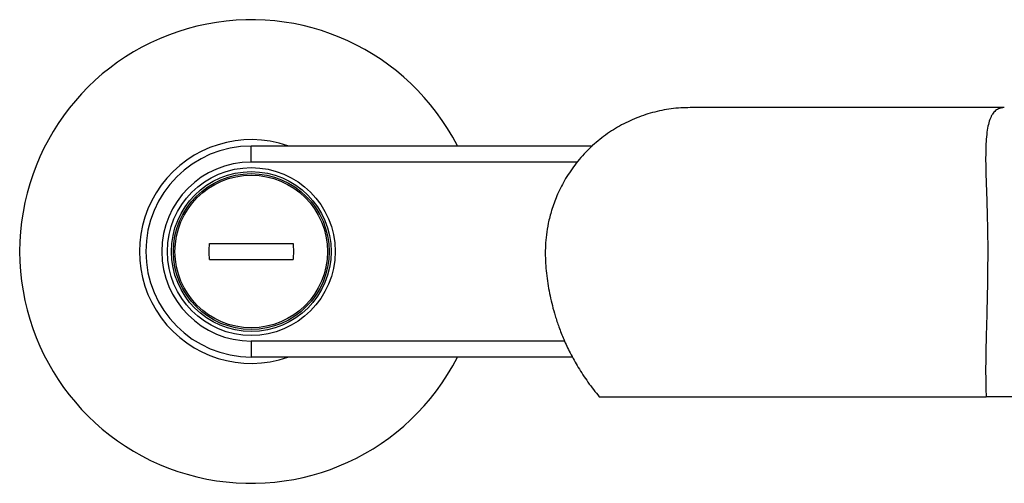
# Model space of a CAD drawing. Extents: x 0 to 1400, y 0 to 975.
# Drawn here: x 971 to 1095, y 246 to 304 of the extents above; entities that cross this region are included whole.
import ezdxf

# ---------------------------------------------------------------- set-up
doc = ezdxf.new("R2010")
doc.units = 0
doc.header["$LTSCALE"] = 15
doc.header["$MEASUREMENT"] = 0
doc.layers.get('0').update_dxf_attribs({"linetype": 'CONTINUOUS'})
doc.layers.add('DEF_LAYER_AXIS', color=7, linetype='CONTINUOUS')
doc.layers.add('DEF_LAYER_ROUND_FEAT', color=7, linetype='CONTINUOUS')

msp = doc.modelspace()

# ---------------------------------------------------------------- linework, layer by layer
at = {"color": 7, "linetype": 'Continuous'}
for p, q in [((1094.5, 292.74), (1094.5, 292.74)), ((1105.04, 256.57), (1092.23, 256.57))]:
    msp.add_line(p, q, dxfattribs=at)
for radius in [10.5, 10]:
    msp.add_circle((1000.21, 274.74), radius, dxfattribs=at)
for points, start_tangent, end_tangent in [([(1094.5, 292.74), (1094.35, 292.74), (1094.2, 292.72), (1093.92, 292.65), (1093.66, 292.53), (1093.42, 292.37), (1093.21, 292.16), (1093.01, 291.91), (1092.84, 291.61), (1092.69, 291.26), (1092.46, 290.42), (1092.3, 289.4), (1092.21, 288.2), (1092.17, 286.83), (1092.18, 285.33), (1092.22, 283.75), (1092.32, 280.67), (1092.36, 279.25), (1092.39, 277.96), (1092.41, 276.78), (1092.42, 276.23), (1092.43, 275.69)], (-1, 0.000032), (0.007094, -0.999975)), ([(1092.43, 275.69), (1092.42, 273.33), (1092.39, 270.71), (1092.34, 268.22), (1092.29, 266.05), (1092.23, 263.93), (1092.18, 261.63), (1092.17, 259.14), (1092.23, 256.57)], (0.006962, -0.999976), (0.048373, -0.998829))]:
    msp.add_spline(points, degree=3, dxfattribs=dict(at, start_tangent=start_tangent, end_tangent=end_tangent))
at = {"layer": 'DEF_LAYER_AXIS', "color": 7, "linetype": 'Continuous'}
for p, q in [((1094.5, 292.74), (1055.18, 292.74)), ((994.99, 275.74), (1005.44, 275.74)), ((994.99, 273.74), (1005.44, 273.74)), ((1043.79, 256.57), (1092.23, 256.57))]:
    msp.add_line(p, q, dxfattribs=at)
for radius, start, end in [(29, 27.0999, 332.9001), (14, 70.8846, 289.1154)]:
    msp.add_arc((1000.21, 274.74), radius, start, end, dxfattribs=at)
for points, start_tangent, end_tangent in [([(1055.18, 292.74), (1052.8, 292.59), (1050.46, 292.12), (1048.2, 291.35), (1046.07, 290.29), (1044.1, 288.96), (1042.3, 287.38), (1040.72, 285.56), (1039.43, 283.61), (1038.47, 281.69), (1037.82, 279.89), (1037.4, 278.27), (1037.16, 276.82), (1037.05, 275.49), (1037.03, 274.23), (1037.09, 272.97), (1037.21, 271.7), (1037.39, 270.44), (1037.62, 269.2), (1037.91, 267.97), (1038.26, 266.7), (1038.73, 265.31), (1039.34, 263.76), (1040.14, 262.05), (1041.15, 260.25), (1042.37, 258.4), (1043.79, 256.57)], (-1, 0), (0.646812, -0.76265)), ([(994.95, 274.74), (994.95, 275.08), (994.97, 275.41), (994.99, 275.74)], (0, 1), (0.095378, 0.995441)), ([(1005.44, 275.74), (1005.46, 275.41), (1005.48, 275.08), (1005.48, 274.74)], (0.095378, -0.995441), (0, -1)), ([(994.99, 273.74), (994.97, 274.08), (994.95, 274.41), (994.95, 274.74)], (-0.095378, 0.995441), (0, 1)), ([(1005.48, 274.74), (1005.48, 274.41), (1005.46, 274.08), (1005.44, 273.74)], (0, -1), (-0.095378, -0.995441))]:
    msp.add_spline(points, degree=3, dxfattribs=dict(at, start_tangent=start_tangent, end_tangent=end_tangent))
at = {"layer": 'DEF_LAYER_ROUND_FEAT', "color": 7, "linetype": 'Continuous'}
for p, q in [((1000.21, 285.94), (1000.21, 287.94)), ((1042.94, 287.94), (1000.21, 287.94)), ((1041.05, 285.94), (1000.21, 285.94)), ((1000.21, 263.54), (1000.21, 261.54)), ((1039.44, 263.54), (1000.21, 263.54)), ((1040.43, 261.54), (1000.21, 261.54))]:
    msp.add_line(p, q, dxfattribs=at)
for radius in [9.75, 9.55]:
    msp.add_circle((1000.21, 274.74), radius, dxfattribs=at)
for radius in [13.2, 11.2]:
    msp.add_arc((1000.21, 274.74), radius, 90, 270, dxfattribs=at)

doc.saveas('drawing.dxf')
